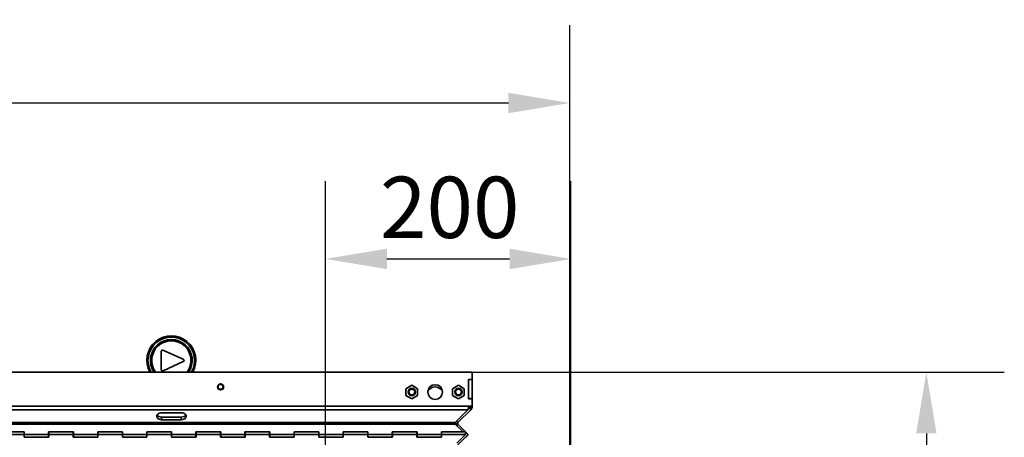
# Model space of a CAD drawing. Units: millimetres. Extents: x 400 to 5840, y 100 to 4100.
# Drawn here: x 1366 to 2168, y 1965 to 2306 of the extents above; entities that cross this region are included whole.
import ezdxf

# ---------------------------------------------------------------- set-up
doc = ezdxf.new("R2010")
doc.units = ezdxf.units.MM
doc.header["$LTSCALE"] = 20
for name, color, linetype, lineweight in [('Bemaßungen(DIN)', 7, 'Continuous', 25), ('Sichtbare Kanten(DIN)', 7, 'Continuous', 35), ('Sichtbare tangentiale Kanten(DIN)', 7, 'Continuous', 35)]:
    doc.layers.add(name, color=color, linetype=linetype, lineweight=lineweight)
doc.styles.add('Aktuell-BSI', font='arial.ttf')
doc.dimstyles.new('STANDARD-DIN-Ortner', dxfattribs={"dimscale": 20, "dimtxt": 2.5, "dimasz": 2.5, "dimexe": 3.175, "dimexo": 0, "dimgap": 0.8, "dimtad": 1, "dimdec": 1, "dimrnd": 1e-08, "dimtxsty": 'Aktuell-BSI', "dimcen": 0.09, "dimdle": 10, "dimclrd": 7, "dimclre": 7, "dimclrt": 7, "dimadec": 0, "dimazin": 2, "dimtfac": 4, "dimtmove": 0, "dimatfit": 3, "dimfxl": 1, "dimtolj": 1, "dimtzin": 0, "dimlwd": 25, "dimlwe": 25, "dimarcsym": 0})

# ---------------------------------------------------------------- blocks, each defined once
blk = doc.blocks.new('*D21')
at = {"layer": 'Bemaßungen(DIN)', "color": 7, "linetype": 'Continuous', "lineweight": 25, "transparency": 16777216}
for p, q in [((1615.04, 1841.57), (1615.04, 2174.14)), ((1815.04, 1940.57), (1815.04, 2174.14)), ((1665.04, 2110.64), (1765.04, 2110.64))]:
    blk.add_line(p, q, dxfattribs=at)
at = {"layer": 'Bemaßungen(DIN)', "color": 7, "linetype": 'Continuous', "transparency": 16777216}
for points in [[(1665.04, 2118.97), (1665.04, 2102.3), (1615.04, 2110.64)], [(1765.04, 2118.97), (1765.04, 2102.3), (1815.04, 2110.64)]]:
    blk.add_solid(points, dxfattribs=at)
at = {"layer": 'Defpoints', "color": 0, "linetype": 'Continuous', "transparency": 16777216}
for p in [(1815.04, 2110.64), (1815.04, 1940.57), (1615.04, 1841.57)]:
    blk.add_point(p, dxfattribs=at)
at = {"layer": 'Bemaßungen(DIN)', "color": 7, "linetype": 'Continuous', "lineweight": 25, "transparency": 16777216, "insert": (1659.47, 2177.7), "char_height": 50, "attachment_point": 1, "style": 'Aktuell-BSI'}
blk.add_mtext('\\A1;200', dxfattribs=at)
blk = doc.blocks.new('*D24')
at = {"layer": 'Bemaßungen(DIN)', "color": 7, "linetype": 'Continuous', "lineweight": 25, "transparency": 16777216}
for p, q in [((1734.54, 2018.32), (2168.08, 2018.32)), ((2104.58, 1968.32), (2104.58, 1435.07)), ((1731.54, 1385.07), (2168.08, 1385.07))]:
    blk.add_line(p, q, dxfattribs=at)
at = {"layer": 'Bemaßungen(DIN)', "color": 7, "linetype": 'Continuous', "transparency": 16777216}
for points in [[(2096.25, 1968.32), (2112.91, 1968.32), (2104.58, 2018.32)], [(2096.25, 1435.07), (2112.91, 1435.07), (2104.58, 1385.07)]]:
    blk.add_solid(points, dxfattribs=at)
at = {"layer": 'Defpoints', "color": 0, "linetype": 'Continuous', "transparency": 16777216}
for p in [(1734.54, 2018.32), (1731.54, 1385.07), (2104.58, 1385.07)]:
    blk.add_point(p, dxfattribs=at)
at = {"layer": 'Bemaßungen(DIN)', "color": 7, "linetype": 'Continuous', "lineweight": 25, "transparency": 16777216, "insert": (2037.49, 1646.32), "char_height": 50, "attachment_point": 1, "rotation": 90, "style": 'Aktuell-BSI'}
blk.add_mtext('\\A1;633', dxfattribs=at)
blk = doc.blocks.new('*D25')
at = {"layer": 'Bemaßungen(DIN)', "color": 7, "linetype": 'Continuous', "lineweight": 25, "transparency": 16777216}
for p, q in [((745.04, 1956.57), (745.04, 2301.31)), ((1814.04, 1956.57), (1814.04, 2301.31)), ((795.04, 2237.81), (1764.04, 2237.81))]:
    blk.add_line(p, q, dxfattribs=at)
at = {"layer": 'Bemaßungen(DIN)', "color": 7, "linetype": 'Continuous', "transparency": 16777216}
for points in [[(795.04, 2246.14), (795.04, 2229.48), (745.04, 2237.81)], [(1764.04, 2246.14), (1764.04, 2229.48), (1814.04, 2237.81)]]:
    blk.add_solid(points, dxfattribs=at)
at = {"layer": 'Defpoints', "color": 0, "linetype": 'Continuous', "transparency": 16777216}
for p in [(1814.04, 2237.81), (745.04, 1956.57), (1814.04, 1956.57)]:
    blk.add_point(p, dxfattribs=at)
at = {"layer": 'Bemaßungen(DIN)', "color": 7, "linetype": 'Continuous', "lineweight": 25, "transparency": 16777216, "insert": (1207.19, 2304.87), "char_height": 50, "attachment_point": 1, "style": 'Aktuell-BSI'}
blk.add_mtext('\\A1;1069', dxfattribs=at)

msp = doc.modelspace()

# ---------------------------------------------------------------- linework, layer by layer
at = {"layer": 'Sichtbare Kanten(DIN)'}
for p, q in [((1481.21, 2035.31), (1481.23, 2020.4)), ((1499.2, 2028.79), (1482.62, 2036.22)), ((1482.65, 2019.49), (1499.2, 2026.97)), ((827.54, 2018.32), (1734.54, 2018.32)), ((1734.54, 2018.32), (1734.54, 2012.32)), ((1685.36, 2007.57), (1680.61, 2004.83)), ((1690.11, 2004.83), (1685.36, 2007.57)), ((1723.36, 2007.57), (1718.61, 2004.83)), ((1728.11, 2004.83), (1723.36, 2007.57)), ((1731.54, 2012.32), (1731.54, 1996.58)), ((1734.54, 2012.32), (1731.54, 2012.32)), ((1731.54, 1996.68), (1731.54, 2012.22)), ((1731.54, 2012.22), (1734.54, 2012.22)), ((1734.54, 2012.22), (1734.54, 2012.32)), ((1734.54, 1996.68), (1734.54, 2012.22)), ((1680.61, 2004.83), (1680.61, 1999.35)), ((1680.61, 1999.35), (1685.36, 1996.6)), ((1685.36, 1996.6), (1690.11, 1999.35)), ((1690.11, 1999.35), (1690.11, 2004.83)), ((1718.61, 2004.83), (1718.61, 1999.35)), ((1718.61, 1999.35), (1723.36, 1996.6)), ((1723.36, 1996.6), (1728.11, 1999.35)), ((1728.11, 1999.35), (1728.11, 2004.83)), ((1731.54, 1996.68), (1734.54, 1996.68)), ((1731.54, 1996.58), (1734.54, 1996.58)), ((1731.54, 1990.48), (1731.54, 1990.58)), ((1731.54, 1990.58), (1734.54, 1990.58)), ((1731.54, 1988.94), (1731.54, 1990.48)), ((1731.54, 1990.06), (1734.24, 1988.94)), ((1731.54, 1989.48), (1731.71, 1989.31)), ((1734.54, 1996.58), (1734.54, 1996.68)), ((1734.54, 1996.58), (1734.54, 1990.58)), ((1734.54, 1990.48), (1734.54, 1990.58)), ((1497.54, 1985.17), (1481.54, 1985.17)), ((1481.54, 1981.64), (1497.54, 1981.64)), ((1720.7, 1977.22), (1731.02, 1987.65)), ((1733.37, 1987.65), (1722.94, 1977.22)), ((1731.71, 1989.31), (1733.37, 1987.65)), ((1481.54, 1979.52), (1497.54, 1979.52)), ((1722.65, 1976.51), (1719.65, 1976.51)), ((1720.74, 1975.81), (1727.13, 1969.58)), ((1722.48, 1977.68), (1721.81, 1978.35)), ((1722.48, 1975.34), (1721.85, 1974.72)), ((1722.94, 1977.22), (1722.48, 1977.68)), ((1722.94, 1975.81), (1722.48, 1975.34)), ((1729.17, 1969.58), (1722.94, 1975.81)), ((1349.44, 1969.58), (1369.64, 1969.58)), ((1369.54, 1969.54), (1349.54, 1969.54)), ((1369.54, 1967.42), (1349.54, 1967.42)), ((1369.54, 1967.42), (1369.54, 1969.54)), ((1369.54, 1967.46), (1369.64, 1967.46)), ((1369.54, 1967.42), (1369.54, 1965.23)), ((1369.64, 1967.35), (1369.54, 1967.35)), ((1369.64, 1969.58), (1369.64, 1967.39)), ((1389.44, 1967.39), (1369.64, 1967.39)), ((1369.64, 1967.39), (1369.64, 1965.27)), ((1389.44, 1967.39), (1389.44, 1969.58)), ((1389.44, 1969.58), (1409.64, 1969.58)), ((1389.44, 1967.46), (1389.54, 1967.46)), ((1389.44, 1967.39), (1389.44, 1965.27)), ((1389.54, 1967.35), (1389.44, 1967.35)), ((1409.54, 1969.54), (1389.54, 1969.54)), ((1389.54, 1967.42), (1389.54, 1969.54)), ((1409.54, 1967.42), (1389.54, 1967.42)), ((1389.54, 1965.23), (1389.54, 1967.42)), ((1409.54, 1967.42), (1409.54, 1969.54)), ((1409.54, 1967.46), (1409.64, 1967.46)), ((1409.54, 1967.42), (1409.54, 1965.23)), ((1409.64, 1967.35), (1409.54, 1967.35)), ((1409.64, 1969.58), (1409.64, 1967.39)), ((1429.44, 1967.39), (1409.64, 1967.39)), ((1409.64, 1967.39), (1409.64, 1965.27)), ((1429.44, 1967.39), (1429.44, 1969.58)), ((1429.44, 1969.58), (1449.64, 1969.58)), ((1429.44, 1967.46), (1429.54, 1967.46)), ((1429.44, 1967.39), (1429.44, 1965.27)), ((1429.54, 1967.35), (1429.44, 1967.35)), ((1449.54, 1969.54), (1429.54, 1969.54)), ((1429.54, 1967.42), (1429.54, 1969.54)), ((1449.54, 1967.42), (1429.54, 1967.42)), ((1429.54, 1965.23), (1429.54, 1967.42)), ((1449.54, 1967.42), (1449.54, 1969.54)), ((1449.54, 1967.46), (1449.64, 1967.46)), ((1449.54, 1967.42), (1449.54, 1965.23)), ((1449.64, 1967.35), (1449.54, 1967.35)), ((1449.64, 1969.58), (1449.64, 1967.39)), ((1469.44, 1967.39), (1449.64, 1967.39)), ((1449.64, 1967.39), (1449.64, 1965.27)), ((1469.44, 1967.39), (1469.44, 1969.58)), ((1469.44, 1969.58), (1489.64, 1969.58)), ((1469.44, 1967.46), (1469.54, 1967.46)), ((1469.44, 1967.39), (1469.44, 1965.27)), ((1469.54, 1967.35), (1469.44, 1967.35)), ((1489.54, 1969.54), (1469.54, 1969.54)), ((1469.54, 1967.42), (1469.54, 1969.54)), ((1489.54, 1967.42), (1469.54, 1967.42)), ((1469.54, 1965.23), (1469.54, 1967.42)), ((1489.54, 1967.42), (1489.54, 1969.54)), ((1489.54, 1967.46), (1489.64, 1967.46)), ((1489.54, 1967.42), (1489.54, 1965.23)), ((1489.64, 1967.35), (1489.54, 1967.35)), ((1489.64, 1969.58), (1489.64, 1967.39)), ((1509.44, 1967.39), (1489.64, 1967.39)), ((1489.64, 1967.39), (1489.64, 1965.27)), ((1509.44, 1967.39), (1509.44, 1969.58)), ((1509.44, 1969.58), (1529.64, 1969.58)), ((1509.44, 1967.46), (1509.54, 1967.46)), ((1509.44, 1967.39), (1509.44, 1965.27)), ((1509.54, 1967.35), (1509.44, 1967.35)), ((1529.54, 1969.54), (1509.54, 1969.54)), ((1509.54, 1967.42), (1509.54, 1969.54)), ((1529.54, 1967.42), (1509.54, 1967.42)), ((1509.54, 1965.23), (1509.54, 1967.42)), ((1529.54, 1967.42), (1529.54, 1969.54)), ((1529.54, 1967.46), (1529.64, 1967.46)), ((1529.54, 1967.42), (1529.54, 1965.23)), ((1529.64, 1967.35), (1529.54, 1967.35)), ((1529.64, 1969.58), (1529.64, 1967.39)), ((1549.44, 1967.39), (1529.64, 1967.39)), ((1529.64, 1967.39), (1529.64, 1965.27)), ((1549.44, 1967.39), (1549.44, 1969.58)), ((1549.44, 1969.58), (1569.64, 1969.58)), ((1549.44, 1967.46), (1549.54, 1967.46)), ((1549.44, 1967.39), (1549.44, 1965.27)), ((1549.54, 1967.35), (1549.44, 1967.35)), ((1569.54, 1969.54), (1549.54, 1969.54)), ((1549.54, 1967.42), (1549.54, 1969.54)), ((1569.54, 1967.42), (1549.54, 1967.42)), ((1549.54, 1965.23), (1549.54, 1967.42)), ((1569.54, 1967.42), (1569.54, 1969.54)), ((1569.54, 1967.46), (1569.64, 1967.46)), ((1569.54, 1965.23), (1569.54, 1967.42)), ((1569.54, 1967.35), (1569.64, 1967.35)), ((1569.64, 1969.58), (1569.64, 1967.39)), ((1589.44, 1967.39), (1569.64, 1967.39)), ((1569.64, 1967.39), (1569.64, 1965.27)), ((1589.44, 1967.39), (1589.44, 1969.58)), ((1589.44, 1969.58), (1609.64, 1969.58)), ((1589.44, 1967.46), (1589.54, 1967.46)), ((1589.44, 1967.39), (1589.44, 1965.27)), ((1589.44, 1967.35), (1589.54, 1967.35)), ((1609.54, 1969.54), (1589.54, 1969.54)), ((1589.54, 1967.42), (1589.54, 1969.54)), ((1609.54, 1967.42), (1589.54, 1967.42)), ((1589.54, 1967.42), (1589.54, 1965.23)), ((1609.54, 1967.42), (1609.54, 1969.54)), ((1609.54, 1967.46), (1609.64, 1967.46)), ((1609.54, 1967.42), (1609.54, 1965.23)), ((1609.64, 1967.35), (1609.54, 1967.35)), ((1609.64, 1969.58), (1609.64, 1967.39)), ((1629.44, 1967.39), (1609.64, 1967.39)), ((1609.64, 1967.39), (1609.64, 1965.27)), ((1629.44, 1967.39), (1629.44, 1969.58)), ((1629.44, 1969.58), (1649.64, 1969.58)), ((1629.44, 1967.46), (1629.54, 1967.46)), ((1629.44, 1967.39), (1629.44, 1965.27)), ((1629.54, 1967.35), (1629.44, 1967.35)), ((1649.54, 1969.54), (1629.54, 1969.54)), ((1629.54, 1967.42), (1629.54, 1969.54)), ((1649.54, 1967.42), (1629.54, 1967.42)), ((1629.54, 1965.23), (1629.54, 1967.42)), ((1649.54, 1967.42), (1649.54, 1969.54)), ((1649.54, 1967.46), (1649.64, 1967.46)), ((1649.54, 1967.42), (1649.54, 1965.23)), ((1649.64, 1967.35), (1649.54, 1967.35)), ((1649.64, 1969.58), (1649.64, 1967.39)), ((1669.44, 1967.39), (1649.64, 1967.39)), ((1649.64, 1967.39), (1649.64, 1965.27)), ((1669.44, 1967.39), (1669.44, 1969.58)), ((1669.44, 1969.58), (1689.64, 1969.58)), ((1669.44, 1967.46), (1669.54, 1967.46)), ((1669.44, 1967.39), (1669.44, 1965.27)), ((1669.54, 1967.35), (1669.44, 1967.35)), ((1689.54, 1969.54), (1669.54, 1969.54)), ((1669.54, 1967.42), (1669.54, 1969.54)), ((1689.54, 1967.42), (1669.54, 1967.42)), ((1669.54, 1965.23), (1669.54, 1967.42)), ((1689.54, 1967.42), (1689.54, 1969.54)), ((1689.54, 1967.46), (1689.64, 1967.46)), ((1689.54, 1967.42), (1689.54, 1965.23)), ((1689.64, 1967.35), (1689.54, 1967.35)), ((1689.64, 1969.58), (1689.64, 1967.39)), ((1709.44, 1967.39), (1689.64, 1967.39)), ((1689.64, 1967.39), (1689.64, 1965.27)), ((1709.44, 1967.39), (1709.44, 1969.58)), ((1709.44, 1969.58), (1727.13, 1969.58)), ((1709.44, 1967.46), (1709.54, 1967.46)), ((1709.44, 1967.39), (1709.44, 1965.27)), ((1709.54, 1967.35), (1709.44, 1967.35)), ((1729.23, 1969.54), (1709.54, 1969.54)), ((1709.54, 1967.42), (1709.54, 1969.54)), ((1729.23, 1967.42), (1709.54, 1967.42)), ((1709.54, 1965.23), (1709.54, 1967.42)), ((1722.04, 1960.26), (1729.23, 1967.42)), ((1731.33, 1967.42), (1722.86, 1958.95)), ((1727.13, 1969.58), (1727.13, 1969.54)), ((1729.12, 1969.54), (1729.17, 1969.58)), ((1729.17, 1969.58), (1729.21, 1969.54)), ((1729.21, 1969.54), (1729.19, 1969.53)), ((1729.21, 1969.54), (1731.33, 1967.42)), ((1729.23, 1969.54), (1729.23, 1967.42)), ((1729.23, 1969.52), (1731.36, 1967.39)), ((1731.36, 1967.39), (1729.24, 1965.27)), ((1369.54, 1965.23), (1389.54, 1965.23)), ((1389.44, 1965.27), (1369.64, 1965.27)), ((1409.54, 1965.23), (1429.54, 1965.23)), ((1429.44, 1965.27), (1409.64, 1965.27)), ((1449.54, 1965.23), (1469.54, 1965.23)), ((1469.44, 1965.27), (1449.64, 1965.27)), ((1489.54, 1965.23), (1509.54, 1965.23)), ((1509.44, 1965.27), (1489.64, 1965.27)), ((1529.54, 1965.23), (1549.54, 1965.23)), ((1549.44, 1965.27), (1529.64, 1965.27)), ((1589.54, 1965.23), (1569.54, 1965.23)), ((1589.44, 1965.27), (1569.64, 1965.27)), ((1609.54, 1965.23), (1629.54, 1965.23)), ((1629.44, 1965.27), (1609.64, 1965.27)), ((1649.54, 1965.23), (1669.54, 1965.23)), ((1669.44, 1965.27), (1649.64, 1965.27)), ((1689.54, 1965.23), (1709.54, 1965.23)), ((1709.44, 1965.27), (1689.64, 1965.27)), ((1729.21, 1965.3), (1729.24, 1965.27))]:
    msp.add_line(p, q, dxfattribs=at)
for centre, radius in [((1529.54, 2006.32), 2.5), ((1529.54, 2006.32), 2.01), ((1704.36, 2002.09), 6), ((1685.36, 2002.09), 3), ((1685.36, 2002.09), 2.38), ((1723.36, 2002.09), 3), ((1723.36, 2002.09), 2.38)]:
    msp.add_circle(centre, radius, dxfattribs=at)
for centre, radius, start, end in [((1489.42, 2027.87), 20, 331.48637, 208.51363), ((1489.42, 2027.87), 16, 323.36539, 216.63461), ((1482.21, 2035.31), 1, 65.85225, 180.08), ((1498.79, 2027.88), 1, 294.30775, 65.85225), ((1482.23, 2020.4), 1, 180.08, 294.30775), ((1704.36, 1999.09), 7.12, 33.81237, 146.26402), ((1730.54, 1990.48), 4, 337.5, 0)]:
    msp.add_arc(centre, radius, start, end, dxfattribs=at)
for centre, major_axis, start_param, end_param in [((1481.54, 1982.34), (-4, 0), 4.712389, 7.853982), ((1481.54, 1984.47), (-4, 0), 0.384397, 1.570796), ((1497.54, 1982.34), (4, 0), 4.712389, 7.853982), ((1497.54, 1984.47), (4, 0), 4.712389, 5.898789)]:
    msp.add_ellipse(centre, major_axis=major_axis, ratio=0.707107, start_param=start_param, end_param=end_param, dxfattribs=at)
for points in [[(1731.02, 1987.65), (1731.2, 1988.02), (1731.37, 1988.46), (1731.54, 1988.94)], [(1734.24, 1988.94), (1734.04, 1988.46), (1733.74, 1988.02), (1733.37, 1987.65)], [(1719.65, 1976.51), (1720, 1976.78), (1720.35, 1977.04), (1720.7, 1977.22)], [(1722.94, 1977.22), (1722.76, 1977.04), (1722.65, 1976.78), (1722.65, 1976.51)]]:
    msp.add_open_spline(points, degree=3, dxfattribs=at)
for points in [[(1719.65, 1976.51), (1719.83, 1976.38), (1720.01, 1976.25), (1720.19, 1976.13), (1720.37, 1976.01), (1720.55, 1975.9), (1720.74, 1975.81)], [(1722.94, 1975.81), (1722.85, 1975.9), (1722.78, 1976.01), (1722.73, 1976.13), (1722.68, 1976.25), (1722.65, 1976.38), (1722.65, 1976.51)]]:
    msp.add_open_spline(points, degree=3, knots=[0, 0, 0, 0, 0.5, 0.5, 0.5, 1, 1, 1, 1], dxfattribs=at)
at = {"layer": 'Sichtbare tangentiale Kanten(DIN)'}
for p, q in [((827.54, 1990.48), (1731.54, 1990.48)), ((1731.02, 1987.65), (828.06, 1987.65)), ((1481.54, 1981.64), (1481.54, 1979.52)), ((1497.54, 1979.52), (1497.54, 1981.64)), ((838.35, 1975.81), (1720.74, 1975.81)), ((1720.7, 1977.22), (838.39, 1977.22))]:
    msp.add_line(p, q, dxfattribs=at)
for radius, start, end in [(19, 329.83496, 210.16504), (17, 325.83284, 214.16716)]:
    msp.add_arc((1489.42, 2027.87), radius, start, end, dxfattribs=at)

# ---------------------------------------------------------------- dimensions: what is measured, and where the dimension line sits
at = {"layer": 'Bemaßungen(DIN)', "color": 7, "linetype": 'Continuous', "lineweight": 25}
for base, p1, p2, angle, override, picture, middle in [((1814.04, 2237.81), (745.04, 1956.57), (1814.04, 1956.57), 180, {"dimdec": 1, "dimtp": 0, "dimtm": 0, "dimtdec": 2, "dimtofl": 0, "dimatfit": 1}, '*D25', (1279.54, 2237.81)), ((1815.04, 2110.64), (1615.04, 1841.57), (1815.04, 1940.57), 180, {"dimdec": 1, "dimtp": 0, "dimtm": 0, "dimtdec": 2, "dimtofl": 0, "dimatfit": 1}, '*D21', (1715.04, 2110.64)), ((2104.58, 1385.07), (1734.54, 2018.32), (1731.54, 1385.07), 270, {"dimdec": 0, "dimtp": 0, "dimtm": 0, "dimtdec": 0, "dimtofl": 0, "dimatfit": 1}, '*D24', (2104.58, 1701.69))]:
    dim = msp.add_linear_dim(base=base, p1=p1, p2=p2, angle=angle, dimstyle='STANDARD-DIN-Ortner', override=override, dxfattribs=at)
    dim.commit()
    dim.dimension.update_dxf_attribs({"geometry": picture, "text_midpoint": middle, "dimtype": 160})

doc.saveas('drawing.dxf')
